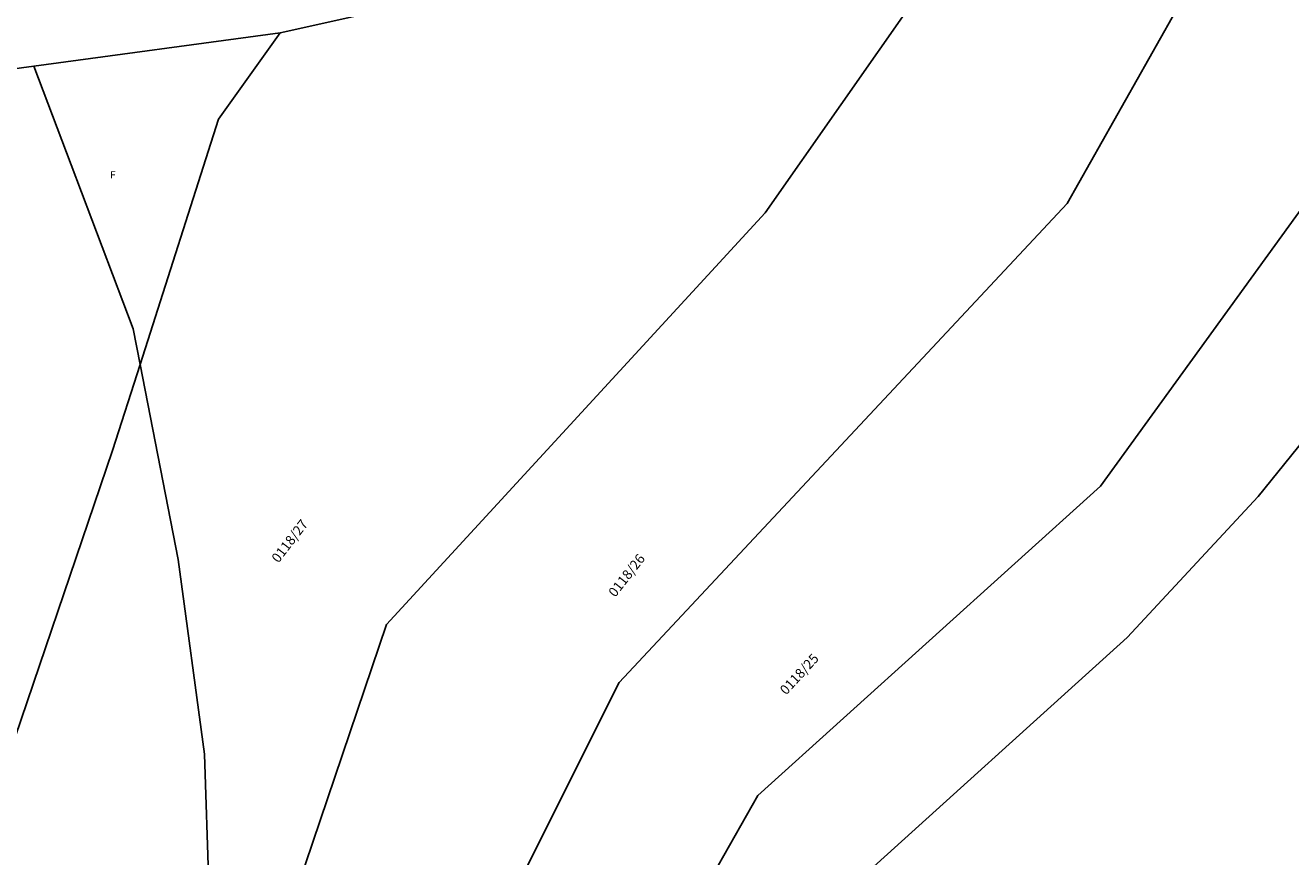
# Model space of a CAD drawing. Units: feet. Extents: x 720207 to 722325, y 272455 to 273563.
# Drawn here: x 720695 to 720825, y 273297 to 273383 of the extents above; entities that cross this region are included whole.
import ezdxf

# ---------------------------------------------------------------- set-up
doc = ezdxf.new("R2010")
doc.units = ezdxf.units.FT
doc.header["$MEASUREMENT"] = 0
doc.header["$PDMODE"] = 1
doc.linetypes.add('0.18 folytonos', pattern=[0])
doc.linetypes.add('ITR-1-0.10 mm', pattern=[0])
for name, color, linetype in [('ASCII réteg_0', 1, '0.18 folytonos'), ('J-Alosztály', 9, '0.18 folytonos'), ('J-Földrészlet', 3, '0.18 folytonos'), ('J-Helyrajzi szám', 4, '0.18 folytonos'), ('PONTOK', 1, 'ITR-1-0.10 mm')]:
    doc.layers.add(name, color=color, linetype=linetype)
doc.styles.add('1.50 álló', font='Arial CE', dxfattribs={"height": 0.75})
doc.styles.add('2.00 dőlt', font='Arial CE', dxfattribs={"oblique": 15, "height": 1})

msp = doc.modelspace()

# ---------------------------------------------------------------- linework, layer by layer
at = {"layer": 'ASCII réteg_0', "color": 1, "linetype": '0.18 folytonos'}
for p, q in [((720699.58, 273368.28), (720695.74, 273378.42)), ((720705.95, 273351.46), (720699.58, 273368.28)), ((720706.67, 273347.79), (720705.95, 273351.46))]:
    msp.add_line(p, q, dxfattribs=at)
at = {"layer": 'J-Alosztály', "color": 9, "linetype": '0.18 folytonos'}
for p, q in [((720710.58, 273327.77), (720706.67, 273347.79)), ((720713.27, 273307.81), (720710.58, 273327.77)), ((720713.96, 273287.94), (720713.27, 273307.81))]:
    msp.add_line(p, q, dxfattribs=at)
at = {"layer": 'J-Földrészlet', "color": 3, "linetype": '0.18 folytonos'}
for p, q in [((720821.65, 273399.33), (720801.87, 273364.32)), ((720791.03, 273397.37), (720721.06, 273381.84)), ((720786.4, 273385.56), (720770.87, 273363.35)), ((720721.06, 273381.84), (720695.74, 273378.42)), ((720721.06, 273381.84), (720714.71, 273372.97)), ((720695.74, 273378.42), (720690.78, 273377.75)), ((720714.71, 273372.97), (720706.67, 273347.79)), ((720827.83, 273366.42), (720805.3, 273335.29)), ((720770.87, 273363.35), (720731.97, 273321.1)), ((720801.87, 273364.32), (720755.86, 273315.17)), ((720706.67, 273347.79), (720703.84, 273338.95)), ((720827.55, 273341.75), (720821.47, 273334.25)), ((720703.84, 273338.95), (720689.77, 273297.64)), ((720805.3, 273335.29), (720770.11, 273303.54)), ((720821.47, 273334.25), (720808.02, 273319.78)), ((720731.97, 273321.1), (720721.8, 273291.13)), ((720808.02, 273319.78), (720774.93, 273289.89)), ((720755.86, 273315.17), (720737.64, 273278.79)), ((720770.11, 273303.54), (720745.58, 273260.59))]:
    msp.add_line(p, q, dxfattribs=at)
at = {"layer": 'PONTOK', "color": 1}
for p in [(720721.06, 273381.84), (720695.74, 273378.42), (720714.71, 273372.97), (720699.58, 273368.28), (720770.87, 273363.35), (720801.87, 273364.32), (720705.95, 273351.46), (720706.67, 273347.79), (720703.84, 273338.95), (720805.3, 273335.29), (720821.47, 273334.25), (720710.58, 273327.77), (720731.97, 273321.1), (720808.02, 273319.78), (720755.86, 273315.17), (720713.27, 273307.81), (720770.11, 273303.54)]:
    msp.add_point(p, dxfattribs=at)

# ---------------------------------------------------------------- texts
at = {"layer": 'ASCII réteg_0', "color": 1, "linetype": 'Continuous', "style": '1.50 álló'}
msp.add_text('F', height=0.75, dxfattribs=at).set_placement((720703.59, 273366.88))
at = {"layer": 'J-Helyrajzi szám', "color": 4, "linetype": 'Continuous', "style": '2.00 dőlt', "oblique": 15}
for s, rotation, p in [('0118/27', 52.3, (720720.87, 273327.36)), ('0118/26', 52, (720755.46, 273323.84)), ('0118/25', 47.4, (720773.01, 273313.81))]:
    msp.add_text(s, height=1, rotation=rotation, dxfattribs=at).set_placement(p)

doc.saveas('drawing.dxf')
